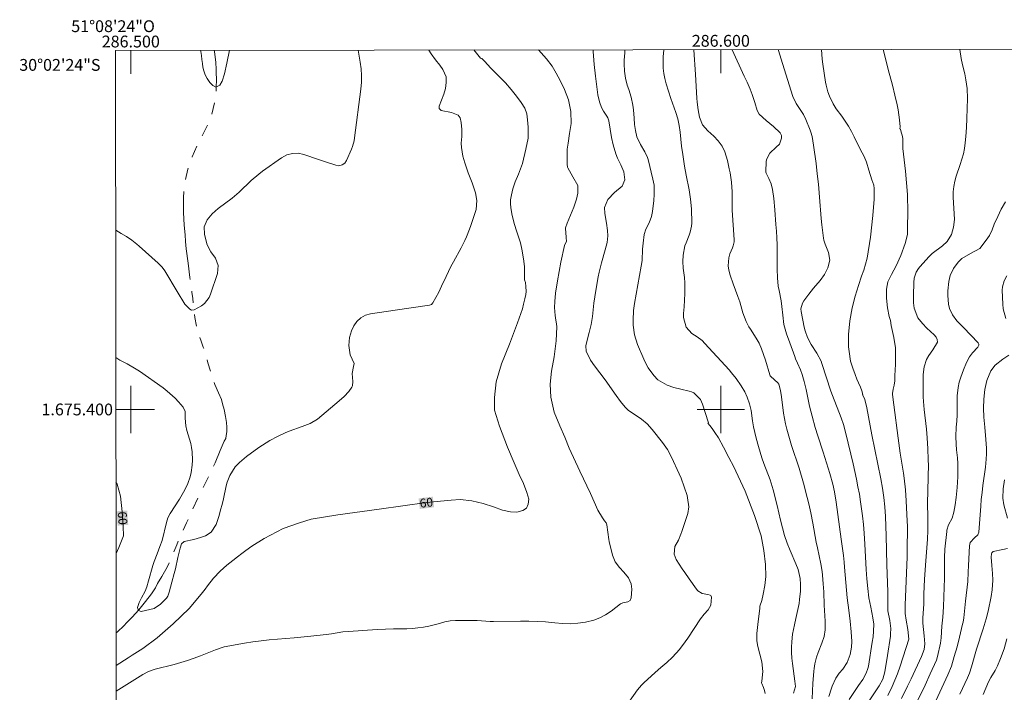
# Model space of a CAD drawing. Units: metres. Extents: x 286481 to 286997, y 1674901 to 1675466.
# Drawn here: x 286481 to 286648, y 1675352 to 1675466 of the extents above; entities that cross this region are included whole.
import ezdxf
from ezdxf.enums import TextEntityAlignment as Align

# ---------------------------------------------------------------- set-up
doc = ezdxf.new("R2010")
doc.units = ezdxf.units.M
doc.header["$MEASUREMENT"] = 0
doc.linetypes.add('Intermitente', pattern=[48, 15, -2, 2, -2, 2, -2, 2, -2, 2, -2, 15])
for name, color, linetype, lineweight in [('Articulacao', 7, 'Continuous', 18), ('Malha_Coordenadas', 7, 'Continuous', 15), ('Rio_Intermitente', 5, 'Intermitente', 9), ('Topon_Curvas_Mestras_Masc', 255, 'Continuous', 9)]:
    doc.layers.add(name, color=color, linetype=linetype, lineweight=lineweight)
for name, color, linetype, lineweight, true_color in [('Curvas_Intermediarias', 7, 'Continuous', 9, 0x783c14), ('Curvas_Mestras', 7, 'Continuous', 20, 0x783c14), ('Topon_Curvas_Mestras', 7, 'Continuous', 9, 0x783c14)]:
    doc.layers.add(name, color=color, linetype=linetype, lineweight=lineweight, true_color=true_color)
doc.styles.add('Arial', font='arial.ttf', dxfattribs={"height": 1.5})

msp = doc.modelspace()

# ---------------------------------------------------------------- linework, layer by layer
at = {"layer": 'Articulacao', "flags": 128}
msp.add_lwpolyline([(286497.4, 1675460.86), (286979.64, 1675461.44), (286980.29, 1674907.17), (286498.08, 1674906.59), (286497.4, 1675460.86)], close=True, dxfattribs=at)
at = {"layer": 'Curvas_Intermediarias', "flags": 128}
for points, elevation in [([(286538.51, 1675460.91), (286538.88, 1675458.89), (286539.04, 1675457.75), (286539.12, 1675456.61), (286539.1, 1675455.46), (286539, 1675454.31), (286537.92, 1675446.01), (286537.85, 1675445.52), (286537.6, 1675444.56), (286537.42, 1675444.1), (286536.58, 1675442.22), (286536.27, 1675441.76), (286535.82, 1675441.45), (286535.28, 1675441.32), (286534.73, 1675441.39), (286533.19, 1675441.89), (286531.8, 1675442.36), (286529.35, 1675443.23), (286528.37, 1675443.44), (286527.38, 1675443.41), (286526.42, 1675443.13), (286525.55, 1675442.65), (286522.34, 1675440.36), (286521.68, 1675439.87), (286520.42, 1675438.81), (286518.36, 1675436.83), (286517.18, 1675435.82), (286514.83, 1675434.07), (286513.81, 1675433.18), (286512.95, 1675432.14), (286512.46, 1675430.97), (286512.49, 1675429.7), (286512.77, 1675428.54), (286512.97, 1675427.9), (286513.55, 1675426.72), (286514.33, 1675425.66), (286514.83, 1675424.4), (286514.67, 1675423.03), (286513.52, 1675419.53), (286513.4, 1675419.24), (286513.27, 1675418.95), (286512.47, 1675417.96), (286511.96, 1675417.59), (286510.76, 1675416.91), (286510.29, 1675416.85), (286509.98, 1675416.99), (286509.16, 1675417.82), (286507.87, 1675420), (286505.76, 1675423.48), (286505.64, 1675423.66), (286505.25, 1675424.16), (286504.64, 1675424.77), (286501.44, 1675427.68), (286501.03, 1675428.04), (286500.19, 1675428.7), (286499.3, 1675429.29), (286498.37, 1675429.84), (286497.44, 1675430.36)], 58), ([(286550.53, 1675460.92), (286550.88, 1675460.28), (286551.62, 1675459.26), (286552.35, 1675458.35), (286552.87, 1675457.6), (286553.46, 1675456.38), (286553.47, 1675455.41), (286553.32, 1675454.42), (286553.04, 1675453.46), (286552.29, 1675451.39), (286552.26, 1675451.27), (286552.29, 1675451.03), (286552.42, 1675450.83), (286552.62, 1675450.69), (286554.36, 1675450.33), (286555.47, 1675449.87), (286555.8, 1675449.44), (286555.99, 1675448.61), (286556.12, 1675447.44), (286556.09, 1675446.26), (286556.02, 1675445.16), (286556.04, 1675444.4), (286556.3, 1675442.91), (286556.61, 1675441.8), (286557.17, 1675440.11), (286557.84, 1675438.4), (286558.43, 1675436.71), (286558.62, 1675435.39), (286558.51, 1675433.9), (286557.64, 1675431.2), (286557.42, 1675430.55), (286556.91, 1675429.27), (286556.63, 1675428.65), (286556.01, 1675427.42), (286554.68, 1675425.02), (286554.25, 1675424.21), (286553.45, 1675422.56), (286552.67, 1675420.89), (286552.18, 1675419.88), (286551.21, 1675418.07), (286550.96, 1675417.79), (286550.62, 1675417.65), (286544.81, 1675416.85), (286540.64, 1675416.21), (286539.77, 1675415.96), (286538.98, 1675415.51), (286538.31, 1675414.9), (286537.8, 1675414.15), (286537.41, 1675413.34), (286537.09, 1675412.19), (286536.98, 1675410.82), (286537.2, 1675409.27), (286537.83, 1675407.8), (286537.76, 1675407.3), (286537.5, 1675406.12), (286537.61, 1675404.71), (286537.59, 1675403.98), (286537.49, 1675403.76), (286536.95, 1675403.07), (286536.18, 1675402.22), (286535.33, 1675401.45), (286531.64, 1675398.38), (286530.41, 1675397.63), (286529.05, 1675397.09), (286526.85, 1675396.3), (286526.17, 1675396.03), (286524.84, 1675395.43), (286523.55, 1675394.74), (286522.92, 1675394.36), (286521.71, 1675393.54), (286519.61, 1675392), (286519.2, 1675391.69), (286518.41, 1675391.02), (286517.68, 1675390.3), (286516.77, 1675388.81), (286516.33, 1675387.65), (286516.16, 1675387.05), (286515.7, 1675384.83), (286515.48, 1675383.89), (286515.23, 1675382.96), (286514.96, 1675382.03), (286514.47, 1675380.48), (286513.64, 1675379.2), (286512.69, 1675378.59), (286511.81, 1675378.28), (286510.71, 1675377.98), (286509.03, 1675377.62), (286508.62, 1675377.2), (286508.38, 1675376.46), (286507.99, 1675374.93), (286507.56, 1675372.97), (286507.36, 1675372.21), (286506.93, 1675370.7), (286506.52, 1675369.04), (286506.27, 1675368.34), (286506.08, 1675368.03), (286505.06, 1675366.97), (286503.97, 1675366.25), (286501.78, 1675365.75), (286501.28, 1675365.9), (286501.15, 1675366.42), (286501.44, 1675367.26), (286501.82, 1675368.07), (286502.44, 1675369.21), (286502.73, 1675369.94), (286503.02, 1675370.95), (286503.73, 1675373.55), (286503.96, 1675374.21), (286504.49, 1675375.51), (286504.95, 1675376.75), (286505.29, 1675377.81), (286506.05, 1675380.86), (286506.3, 1675381.64), (286506.68, 1675382.36), (286508.23, 1675384.8), (286509.16, 1675386.36), (286509.69, 1675387.45), (286510.07, 1675388.6), (286510.23, 1675389.3), (286510.42, 1675390.57), (286510.48, 1675391.38), (286510.43, 1675392.82), (286510.31, 1675393.53), (286510.15, 1675394.23), (286509.5, 1675396.41), (286509.31, 1675397.2), (286509.19, 1675398.54), (286509.19, 1675399.64), (286508.89, 1675400.36), (286508.1, 1675401.28), (286507.5, 1675401.94), (286506.19, 1675403.12), (286505.49, 1675403.66), (286501.45, 1675406.47), (286500.65, 1675407), (286499.39, 1675407.72), (286498.17, 1675408.38), (286497.47, 1675408.83)], 59), ([(286569.08, 1675460.94), (286570.43, 1675459.45), (286571.43, 1675458.18), (286572.09, 1675456.98), (286572.78, 1675455.78), (286573.53, 1675454.25), (286574.17, 1675452.47), (286574.59, 1675450.5), (286574.61, 1675448.49), (286574.35, 1675446.77), (286574.13, 1675445.11), (286573.98, 1675444.1), (286573.93, 1675442.96), (286573.95, 1675442.21), (286573.98, 1675441.56), (286574.04, 1675441.05), (286574.08, 1675440.96), (286574.35, 1675440.44), (286574.92, 1675439.44), (286575.75, 1675437.95), (286575.77, 1675436.68), (286575.56, 1675435.64), (286575.09, 1675434.29), (286573.97, 1675431.58), (286573.65, 1675430.78), (286573.69, 1675430.58), (286573.73, 1675430.04), (286573.76, 1675429.07), (286573.83, 1675428.54), (286573.53, 1675427.77), (286572.88, 1675424.97), (286572.33, 1675421.8), (286571.98, 1675419.71), (286571.87, 1675418.27), (286571.83, 1675417.3), (286571.85, 1675416.62), (286571.93, 1675415.92), (286572.05, 1675415.11), (286572.17, 1675414.53), (286572.18, 1675413.98), (286572.11, 1675411.62), (286571.74, 1675408.91), (286571.33, 1675406.51), (286571.08, 1675404.3), (286571.18, 1675402.08), (286571.78, 1675399.52), (286572.73, 1675397.2), (286573.57, 1675395.3), (286574.32, 1675393.41), (286576.11, 1675389.55), (286577.91, 1675385.77), (286579.18, 1675382.93), (286579.94, 1675381.65), (286580.26, 1675381.14), (286580.59, 1675380.77), (286580.68, 1675380.45), (286581.03, 1675377.98), (286581.1, 1675377.63), (286581.64, 1675375.32), (286582.08, 1675374.17), (286582.81, 1675373.19), (286583.56, 1675372.42), (286584.38, 1675371.44), (286584.79, 1675370.45), (286584.94, 1675369.54), (286584.82, 1675368.08), (286584.62, 1675367.63), (286584.22, 1675367.38), (286583.42, 1675367.23), (286582.98, 1675367.08), (286581.39, 1675365.82), (286580.46, 1675365.19), (286579.49, 1675364.67), (286578.45, 1675364.29), (286577.04, 1675363.95), (286575.76, 1675363.78), (286574.47, 1675363.69), (286573.18, 1675363.71), (286571.89, 1675363.81), (286570.28, 1675363.98), (286568.88, 1675364.08), (286567.48, 1675364.12), (286566.07, 1675364.12), (286561.48, 1675364.04), (286560.93, 1675364.05), (286558.72, 1675364.2), (286557.62, 1675364.23), (286555.04, 1675364.24), (286554.13, 1675364.18), (286553.23, 1675363.98), (286552.34, 1675363.72), (286550.51, 1675363.28), (286549.59, 1675363.1), (286548.66, 1675362.96), (286547.73, 1675362.88), (286546.79, 1675362.83), (286544.53, 1675362.79), (286543.15, 1675362.75), (286541.77, 1675362.68), (286536.88, 1675362.37), (286535.93, 1675362.28), (286534.04, 1675361.98), (286533.09, 1675361.86), (286530.49, 1675361.57), (286527.69, 1675361.29), (286523.47, 1675360.95), (286522.07, 1675360.79), (286520.67, 1675360.6), (286519.28, 1675360.38), (286515.82, 1675359.75), (286514.34, 1675359.28), (286511.81, 1675358.24), (286510.72, 1675357.82), (286509.62, 1675357.43), (286508.5, 1675357.09), (286507.37, 1675356.78), (286504.15, 1675355.98), (286503, 1675355.57), (286502.04, 1675355.1), (286497.53, 1675352.26)], 61), ([(286511.84, 1675460.87), (286511.87, 1675460.68), (286512.01, 1675460.01), (286512.05, 1675459.31), (286512.13, 1675458.65), (286512.23, 1675458), (286512.37, 1675457.4), (286512.61, 1675456.73), (286512.94, 1675456.08), (286513.38, 1675455.43), (286513.89, 1675454.91), (286514.39, 1675454.61), (286515.11, 1675454.95), (286515.49, 1675455.62), (286515.86, 1675456.88), (286516.29, 1675458.71), (286516.73, 1675460.88)], 57), ([(286578.34, 1675460.95), (286578.37, 1675460.69), (286578.53, 1675458.45), (286578.74, 1675456.49), (286579.01, 1675454.7), (286579.18, 1675453.3), (286579.44, 1675452.13), (286579.76, 1675451.2), (286580.12, 1675450.58), (286580.69, 1675449.69), (286580.85, 1675449.4), (286581.02, 1675448.94), (286581.48, 1675446.07), (286581.76, 1675444.83), (286582.19, 1675443.35), (286582.51, 1675442.57), (286583.07, 1675441.44), (286583.55, 1675440.27), (286583.72, 1675438.94), (286583.27, 1675437.87), (286581.98, 1675436.78), (286580.87, 1675435.61), (286580.3, 1675434.22), (286580.32, 1675433.19), (286580.64, 1675431.55), (286580.81, 1675430.31), (286580.83, 1675429.42), (286580.71, 1675428.28), (286580.41, 1675427.04), (286579.79, 1675424.86), (286579.36, 1675423.27), (286579.19, 1675422.46), (286578.96, 1675421.17), (286578.63, 1675419.06), (286578.5, 1675418), (286578.24, 1675415.75), (286578.03, 1675414.4), (286577.7, 1675413.07), (286577.33, 1675411.76), (286577.14, 1675410.79), (286577.15, 1675409.86), (286577.91, 1675408.36), (286578.58, 1675407.38), (286580.42, 1675405.01), (286582.24, 1675402.34), (286582.97, 1675401.35), (286583.79, 1675400.41), (286584.32, 1675399.86), (286586.53, 1675398.34), (286587.52, 1675397.54), (286588.38, 1675396.61), (286590.13, 1675394.39), (286590.96, 1675393.2), (286591.65, 1675391.92), (286592.96, 1675389.06), (286593.27, 1675388.35), (286593.81, 1675386.89), (286594.27, 1675385.39), (286594.36, 1675385.02), (286594.56, 1675383.5), (286594.38, 1675382.38), (286593.41, 1675379.34), (286593.24, 1675378.84), (286592.8, 1675377.87), (286592.19, 1675376.78), (286592.08, 1675375.48), (286592.45, 1675374.57), (286593.45, 1675373.01), (286593.89, 1675372.35), (286594.64, 1675371.27), (286595.9, 1675369.51), (286596.1, 1675369.28), (286596.86, 1675368.81), (286597.79, 1675368.65), (286598.2, 1675368.53), (286598.3, 1675368.45), (286598.36, 1675368.34), (286598.4, 1675368.21), (286598.31, 1675366.82), (286597.85, 1675366.06), (286597.18, 1675365.32), (286596.56, 1675364.52), (286594.41, 1675361.26), (286593.95, 1675360.59), (286592.97, 1675359.32), (286591.79, 1675358), (286590.85, 1675357.11), (286589.85, 1675356.28), (286588.87, 1675355.44), (286586.94, 1675353.66), (286586.55, 1675353.28), (286585.85, 1675352.46), (286583.57, 1675349.21)], 62), ([(286607.51, 1675351.83), (286607.42, 1675352.39), (286607.21, 1675352.88), (286606.94, 1675353.56), (286606.9, 1675353.65), (286606.9, 1675353.67), (286606.96, 1675353.94), (286607.14, 1675355.57), (286606.93, 1675357.2), (286606.28, 1675359.81), (286606.12, 1675360.76), (286606.1, 1675362.05), (286606.25, 1675363.57), (286606.59, 1675366.3), (286606.63, 1675366.68), (286606.96, 1675367.61), (286607.19, 1675368.69), (286607.48, 1675370.16), (286607.65, 1675371.71), (286607.57, 1675373.7), (286607.3, 1675376.08), (286606.81, 1675378.57), (286605.72, 1675382.01), (286604.13, 1675386.17), (286602.57, 1675389.55), (286602.19, 1675390.26), (286601.36, 1675391.86), (286600.45, 1675393.63), (286599.58, 1675395.17), (286599.01, 1675396.08), (286598.52, 1675396.76), (286598.12, 1675397.29), (286597.78, 1675397.7), (286597.89, 1675397.73), (286597.84, 1675397.92), (286596.87, 1675400.92), (286596.53, 1675401.66), (286595.4, 1675402.8), (286595.04, 1675402.96), (286594.65, 1675403.09), (286593.24, 1675403.42), (286592.05, 1675403.73), (286590.88, 1675404.1), (286589.35, 1675405.01), (286588.64, 1675405.75), (286587.67, 1675407.07), (286587.28, 1675407.78), (286586.93, 1675408.52), (286585.9, 1675411.02), (286585.39, 1675412.62), (286585.14, 1675414.27), (286585.12, 1675415.11), (286585.21, 1675416.79), (286585.39, 1675417.98), (286586.52, 1675424.26), (286586.65, 1675425.23), (286586.75, 1675427.18), (286586.83, 1675428.16), (286587.01, 1675429.63), (286587.3, 1675430.56), (286587.85, 1675431.63), (286588.26, 1675432.71), (286588.42, 1675433.56), (286588.63, 1675435.42), (286588.7, 1675436.46), (286588.68, 1675438.01), (286588.5, 1675439.03), (286587.67, 1675442.37), (286587.57, 1675442.71), (286587.11, 1675443.68), (286586.37, 1675444.93), (286585.76, 1675446.22), (286585.52, 1675447.27), (286585.38, 1675448.3), (286585.31, 1675449.38), (286585.2, 1675450.81), (286585.08, 1675451.59), (286584.8, 1675452.93), (286584.39, 1675454.23), (286584.14, 1675454.94), (286583.84, 1675456.13), (286583.66, 1675457.34), (286583.61, 1675458.57), (286583.64, 1675459.18), (286583.72, 1675460.44), (286583.71, 1675460.96)], 63), ([(286590.33, 1675460.97), (286590.24, 1675459.78), (286590.22, 1675458.79), (286590.24, 1675457.87), (286590.32, 1675456.97), (286590.5, 1675456.07), (286590.73, 1675455.18), (286591.54, 1675452.68), (286592.38, 1675450.32), (286592.69, 1675449.23), (286592.94, 1675448.13), (286593.11, 1675447.02), (286593.36, 1675444.65), (286593.56, 1675443.19), (286593.86, 1675441.21), (286594.11, 1675439.73), (286594.61, 1675437.2), (286594.87, 1675435.63), (286595.02, 1675433.99), (286595.06, 1675431.6), (286595.03, 1675431.08), (286594.8, 1675430.04), (286594.62, 1675429.55), (286594.1, 1675428.24), (286593.92, 1675427.73), (286593.59, 1675426.14), (286593.54, 1675425.05), (286593.63, 1675423.97), (286593.83, 1675422.35), (286593.89, 1675421.45), (286593.91, 1675420.54), (286593.89, 1675419.63), (286593.77, 1675417.42), (286593.69, 1675416.24), (286593.68, 1675415.57), (286594.15, 1675413.95), (286595.1, 1675412.89), (286596, 1675412.29), (286596.82, 1675411.67), (286597.3, 1675411.19), (286601.42, 1675406.7), (286601.83, 1675406.23), (286602.59, 1675405.26), (286603.44, 1675403.99), (286604.06, 1675403.01), (286604.48, 1675402.07), (286604.88, 1675400.96), (286605.12, 1675399.81), (286605.37, 1675398.05), (286605.54, 1675397.08), (286605.76, 1675396.11), (286606, 1675395.15), (286606.39, 1675393.71), (286606.67, 1675392.75), (286606.97, 1675391.79), (286607.3, 1675390.85), (286608.37, 1675388.05), (286608.89, 1675386.36), (286609.55, 1675383.72), (286610.11, 1675381.26), (286610.43, 1675379.95), (286610.8, 1675378.64), (286611.23, 1675377.36), (286611.74, 1675376.11), (286612.73, 1675373.86), (286613.09, 1675372.87), (286613.45, 1675371.35), (286613.52, 1675370.31), (286613.5, 1675369.22), (286613.36, 1675367.81), (286613.25, 1675367.11), (286612.96, 1675365.6), (286612.73, 1675364.54), (286612.48, 1675363.49), (286612.17, 1675361.9), (286612.04, 1675360.61), (286612, 1675359.69), (286611.99, 1675358.78), (286612.05, 1675357.87), (286612.14, 1675356.95), (286612.57, 1675353.97), (286612.63, 1675353.04), (286612.31, 1675351.93)], 64), ([(286601.9, 1675460.98), (286603.98, 1675456.51), (286604.45, 1675455.46), (286604.95, 1675454.29), (286605.3, 1675453.4), (286605.75, 1675452.05), (286606.14, 1675450.67), (286606.49, 1675450.03), (286607.66, 1675448.96), (286608.9, 1675447.96), (286610.08, 1675446.88), (286610.28, 1675446.44), (286610.31, 1675445.98), (286609.92, 1675444.97), (286609.4, 1675444.46), (286608.3, 1675443.45), (286607.74, 1675442.35), (286607.69, 1675441.96), (286607.62, 1675440.32), (286607.63, 1675440.22), (286607.67, 1675440.07), (286608.15, 1675439.14), (286608.53, 1675438.23), (286608.77, 1675437.28), (286608.98, 1675435.74), (286609.13, 1675433.83), (286609.35, 1675431.32), (286609.44, 1675430.19), (286609.5, 1675429.06), (286609.53, 1675427.92), (286609.54, 1675426.79), (286609.55, 1675423.79), (286609.59, 1675422.32), (286609.74, 1675420.87), (286609.87, 1675420.15), (286610.2, 1675418.42), (286610.36, 1675417.45), (286610.53, 1675416), (286610.66, 1675414.38), (286611.11, 1675412.82), (286611.69, 1675411.3), (286612.53, 1675408.97), (286612.68, 1675408.58), (286613, 1675407.82), (286613.52, 1675406.69), (286613.79, 1675405.91), (286614.14, 1675404.73), (286614.47, 1675403.39), (286615.02, 1675400.57), (286615.46, 1675398.84), (286616, 1675396.93), (286616.44, 1675395.53), (286617.36, 1675392.75), (286618.46, 1675389.17), (286618.97, 1675387.33), (286619.26, 1675386.02), (286619.55, 1675384.26), (286620.37, 1675378.04), (286620.77, 1675375.24), (286620.9, 1675374.11), (286620.98, 1675373.25), (286621.28, 1675369.35), (286621.43, 1675368.06), (286621.7, 1675365.99), (286621.91, 1675364.14), (286622.07, 1675362.29), (286622.18, 1675360.67), (286622.14, 1675359.71), (286621.9, 1675358.47), (286621.4, 1675357.12), (286620.68, 1675355.99), (286620.05, 1675355.32), (286619.49, 1675354.46), (286618.89, 1675353.11), (286618.76, 1675352.73), (286618.29, 1675351.37)], 66), ([(286609.75, 1675460.99), (286609.79, 1675460.85), (286610.44, 1675458.64), (286612.2, 1675453.02), (286612.77, 1675451.86), (286613.99, 1675449.98), (286614.38, 1675449.16), (286615.13, 1675447.32), (286615.26, 1675446.97), (286615.46, 1675446.25), (286615.7, 1675444.78), (286616.13, 1675441.66), (286616.34, 1675439.94), (286616.53, 1675438.21), (286616.73, 1675436), (286617.01, 1675432.39), (286617.13, 1675431.3), (286617.41, 1675429.05), (286617.48, 1675428.69), (286617.69, 1675427.99), (286618.25, 1675426.62), (286618.47, 1675425.28), (286618.13, 1675424.02), (286617.59, 1675422.9), (286616.86, 1675421.88), (286615.72, 1675420.54), (286614.93, 1675419.54), (286614.09, 1675418.4), (286613.83, 1675417.99), (286613.57, 1675417.06), (286613.61, 1675416.58), (286614.13, 1675413.93), (286614.27, 1675413.35), (286614.68, 1675412.22), (286615.31, 1675411), (286616.27, 1675409.56), (286616.99, 1675408.16), (286617.13, 1675407.78), (286618.62, 1675403.11), (286618.9, 1675402.36), (286620.37, 1675398.56), (286620.79, 1675397.44), (286621.21, 1675395.94), (286622.41, 1675390.79), (286622.98, 1675388.17), (286623.24, 1675386.9), (286623.48, 1675385.63), (286623.68, 1675384.35), (286624.02, 1675381.97), (286624.2, 1675380.5), (286624.32, 1675379.02), (286624.43, 1675377.18), (286624.62, 1675372.88), (286624.73, 1675371.27), (286624.89, 1675369.66), (286625.11, 1675368.05), (286625.4, 1675366.46), (286625.77, 1675364.66), (286625.91, 1675363.61), (286625.89, 1675362.41), (286625.8, 1675361.47), (286625.67, 1675360.53), (286625, 1675356.46), (286624.91, 1675356.07), (286624.66, 1675355.31), (286624.09, 1675354.25), (286623.36, 1675353.23), (286621.77, 1675350.81)], 67), ([(286617.04, 1675461), (286617.15, 1675459.38), (286617.26, 1675458.54), (286617.75, 1675455.49), (286617.85, 1675454.94), (286618.14, 1675453.86), (286618.39, 1675453.09), (286619.05, 1675451.79), (286619.56, 1675450.96), (286620.48, 1675449.7), (286621.06, 1675448.86), (286621.61, 1675448), (286622.12, 1675447.11), (286622.59, 1675446.2), (286623.18, 1675445.01), (286623.97, 1675443.5), (286624.3, 1675442.89), (286624.7, 1675441.9), (286625.11, 1675440.55), (286625.57, 1675438.92), (286625.92, 1675438.01), (286626, 1675437.44), (286626.01, 1675435.67), (286625.78, 1675432.87), (286625.39, 1675429.2), (286624.8, 1675425.65), (286624.21, 1675423.61), (286623.86, 1675422.58), (286623.33, 1675420.99), (286622.78, 1675419.2), (286622.26, 1675417.24), (286621.84, 1675415.04), (286621.61, 1675412.71), (286621.66, 1675410.63), (286621.73, 1675409.82), (286622, 1675408.18), (286622.35, 1675406.99), (286622.76, 1675405.94), (286623.06, 1675405.12), (286623.33, 1675404.52), (286623.66, 1675403.75), (286623.89, 1675403.13), (286624.06, 1675402.56), (286624, 1675402.54), (286624.38, 1675401.68), (286624.74, 1675400.27), (286625.57, 1675395.72), (286627.11, 1675388.25), (286627.4, 1675386.67), (286627.63, 1675385.08), (286627.8, 1675383.48), (286627.91, 1675381.88), (286628.04, 1675378.56), (286628.15, 1675373.64), (286628.31, 1675369.07), (286628.31, 1675365.86), (286628.65, 1675364.21), (286628.79, 1675362.88), (286628.77, 1675361.99), (286628.73, 1675361.55), (286628.25, 1675358.3), (286627.8, 1675355.54), (286627.46, 1675354.29), (286626.86, 1675353.14), (286624.93, 1675350.28)], 68), ([(286627.52, 1675461.01), (286627.8, 1675459.91), (286628.37, 1675457.61), (286629.08, 1675454.94), (286629.5, 1675453.28), (286629.89, 1675451.61), (286630.06, 1675450.77), (286630.28, 1675449.07), (286630.37, 1675447.93), (286630.35, 1675447.57), (286630.44, 1675447.53), (286630.59, 1675447.01), (286630.76, 1675446.47), (286630.82, 1675445.92), (286630.87, 1675444.25), (286631.28, 1675440.36), (286631.63, 1675436.44), (286631.67, 1675433.36), (286631.61, 1675430.97), (286631.62, 1675429.64), (286631.22, 1675428.14), (286630.52, 1675426.11), (286629.69, 1675424.32), (286628.93, 1675422.88), (286628.32, 1675421.65), (286628.05, 1675420.37), (286628.05, 1675418.84), (286628.23, 1675417.22), (286628.54, 1675415.74), (286628.77, 1675415.07), (286628.89, 1675414.21), (286629.32, 1675412.2), (286629.58, 1675410.42), (286629.61, 1675408.99), (286629.58, 1675407.68), (286629.52, 1675406.65), (286629.49, 1675405.73), (286629.47, 1675404.87), (286629.4, 1675404.11), (286629.23, 1675403.43), (286629.1, 1675402.71), (286629.11, 1675402.56), (286629.31, 1675400.81), (286630.03, 1675395.11), (286630.38, 1675392.61), (286630.94, 1675389.22), (286631.07, 1675388.33), (286631.28, 1675386.37), (286631.43, 1675384.52), (286631.55, 1675382.22), (286631.61, 1675380.11), (286631.59, 1675376.08), (286631.58, 1675374.95), (286631.24, 1675366.89), (286631.25, 1675365.43), (286631.4, 1675364.28), (286631.69, 1675362.72), (286631.84, 1675361.04), (286630.4, 1675356.49), (286629.92, 1675355.18), (286629.04, 1675353.04), (286628.29, 1675351.52)], 69), ([(286648.23, 1675435.19), (286647.54, 1675433.96), (286646.92, 1675432.68), (286646.35, 1675431.38), (286645.98, 1675430.43), (286645.55, 1675429.51), (286644.99, 1675428.67), (286643.92, 1675427.3), (286642.34, 1675426.46), (286640.87, 1675425.57), (286640.22, 1675424.95), (286639.41, 1675423.91), (286638.89, 1675422.69), (286638.64, 1675421.69), (286638.48, 1675420.13), (286638.49, 1675419.33), (286638.61, 1675417.86), (286638.78, 1675417.1), (286639.24, 1675416.02), (286639.99, 1675415.04), (286641.14, 1675413.87), (286643.6, 1675411.27), (286643.67, 1675411.16), (286643.72, 1675411.04), (286643.72, 1675410.91), (286643.54, 1675410.53), (286642.63, 1675409.62), (286642.13, 1675408.93), (286641.64, 1675407.93), (286641.12, 1675406.71), (286640.67, 1675405.45), (286640.42, 1675404.63), (286640.2, 1675403.71), (286640.04, 1675402.31), (286640.06, 1675399.07), (286640.01, 1675398.03), (286639.91, 1675396.99), (286639.82, 1675395.44), (286639.86, 1675394.09), (286639.93, 1675393.16), (286640.11, 1675391.78), (286640.18, 1675390.86), (286640.17, 1675389.5), (286640.15, 1675388.59), (286640.11, 1675387.69), (286640.05, 1675386.78), (286639.9, 1675385.08), (286639.73, 1675383.84), (286639.47, 1675382.61), (286639.19, 1675381.57), (286638.59, 1675380.43), (286638.32, 1675379.56), (286638.28, 1675379.3), (286637.99, 1675376.29), (286637.9, 1675374.89), (286637.89, 1675373.5), (286637.93, 1675371.87), (286637.92, 1675371.41), (286637.81, 1675368.26), (286637.73, 1675366.52), (286637.6, 1675364.78), (286637.46, 1675363.28), (286637.36, 1675361.27), (286637.24, 1675360.41), (286636.73, 1675358.15), (286636.53, 1675357.52), (286635.5, 1675355.21), (286634.61, 1675353.28), (286633.1, 1675350.18)], 71), ([(286648.29, 1675415.44), (286647.86, 1675417.03), (286647.77, 1675417.86), (286647.68, 1675420.2), (286647.71, 1675420.76), (286648.04, 1675421.82), (286648.5, 1675422.67)], 72), ([(286636.45, 1675350.59), (286638.16, 1675354.27), (286638.49, 1675355), (286639.07, 1675356.49), (286639.57, 1675358.11), (286640.03, 1675359.74), (286640.45, 1675361.38), (286640.98, 1675363.61), (286641.05, 1675363.96), (286641.17, 1675364.66), (286641.47, 1675367.5), (286641.87, 1675370.86), (286641.94, 1675372.41), (286641.95, 1675373.57), (286642.12, 1675376.86), (286642.27, 1675377.46), (286642.99, 1675378.24), (286643.55, 1675378.73), (286643.75, 1675379.22), (286644.05, 1675383.58), (286644.15, 1675384.76), (286644.27, 1675385.95), (286644.41, 1675387.13), (286644.84, 1675390.21), (286644.99, 1675391.58), (286645.04, 1675392.5), (286645.02, 1675393.41), (286644.91, 1675394.93), (286644.73, 1675397.02), (286644.6, 1675398.69), (286644.52, 1675400.21), (286644.56, 1675401.73), (286644.73, 1675403.4), (286645.09, 1675404.93), (286645.74, 1675406.52), (286646.5, 1675407.51), (286647.79, 1675408.5), (286648.79, 1675409.2)], 72), ([(286648.6, 1675381.56), (286647.99, 1675383.84), (286647.79, 1675384.99), (286647.84, 1675386.54), (286648.06, 1675388.09)], 73), ([(286640.53, 1675351.74), (286641.82, 1675354.53), (286642.14, 1675355.31), (286642.49, 1675356.38), (286643.35, 1675359.39), (286644.45, 1675362.82), (286644.95, 1675364.53), (286645.29, 1675365.83), (286645.79, 1675368.3), (286645.97, 1675369.4), (286646.11, 1675371.06), (286646.07, 1675372.17), (286645.91, 1675373.54), (286645.82, 1675374.94), (286645.85, 1675375.53), (286645.92, 1675375.71), (286646.16, 1675375.9), (286647.77, 1675376.24), (286648.6, 1675376.44)], 73), ([(286644.44, 1675351.69), (286645.39, 1675353.83), (286645.77, 1675354.55), (286646.49, 1675355.74), (286646.91, 1675356.56), (286647.41, 1675357.77), (286648.02, 1675359.43), (286648.49, 1675361.13)], 74)]:
    msp.add_lwpolyline(points, dxfattribs=dict(at, elevation=elevation))
at = {"layer": 'Curvas_Mestras', "flags": 128}
for points, elevation in [([(286497.53, 1675356.59), (286499.55, 1675357.9), (286500.22, 1675358.33), (286502.06, 1675359.5), (286504.47, 1675361.3), (286507.2, 1675363.64), (286509.91, 1675366.27), (286511.94, 1675368.67), (286512.62, 1675369.53), (286513.01, 1675370.12), (286514.02, 1675371.38), (286515.17, 1675372.59), (286516.28, 1675373.58), (286517.31, 1675374.4), (286518.11, 1675375.03), (286518.82, 1675375.57), (286519.49, 1675376.07), (286520.5, 1675376.85), (286522.59, 1675378.13), (286525.8, 1675379.81), (286528.58, 1675380.78), (286530.57, 1675381.38), (286535.1, 1675382.11), (286542.08, 1675383.1), (286550.11, 1675384.2), (286554.31, 1675384.61), (286555.83, 1675384.72), (286557.8, 1675384.49), (286559.73, 1675384.07), (286561.47, 1675383.51), (286563, 1675382.95), (286564.35, 1675382.63), (286565.45, 1675382.61), (286566.43, 1675382.88), (286567.04, 1675383.27), (286567.37, 1675383.92), (286567.44, 1675384.78), (286567.14, 1675385.95), (286566.54, 1675387.43), (286565.82, 1675388.99), (286564.96, 1675390.94), (286563.86, 1675393.58), (286562.48, 1675397.17), (286561.63, 1675399.86), (286561.63, 1675402.01), (286561.94, 1675404.66), (286562.8, 1675407.75), (286564.21, 1675411.04), (286565.53, 1675414.66), (286566.36, 1675417.07), (286566.54, 1675417.86), (286566.77, 1675418.76), (286566.94, 1675419.5), (286567.01, 1675420), (286566.95, 1675420.86), (286566.9, 1675421.49), (286566.7, 1675421.99), (286566.72, 1675422.89), (286566.7, 1675424.21), (286566.58, 1675425.52), (286566.3, 1675427.19), (286566.03, 1675428.24), (286565.35, 1675430.3), (286565.05, 1675431.32), (286564.65, 1675432.88), (286564.4, 1675434.19), (286564.34, 1675434.88), (286564.36, 1675435.54), (286564.52, 1675436.4), (286564.75, 1675437.41), (286565.14, 1675438.57), (286565.71, 1675439.88), (286566.39, 1675441.68), (286566.94, 1675444.09), (286567.35, 1675445.97), (286567.35, 1675446.71), (286567.33, 1675447.86), (286567.25, 1675449.07), (286567.14, 1675450.08), (286566.81, 1675451.06), (286566.18, 1675452.04), (286565.36, 1675453.11), (286564.47, 1675454.22), (286563.48, 1675455.34), (286562.36, 1675456.49), (286561.02, 1675457.87), (286559.97, 1675459.05), (286559.48, 1675459.48), (286559.29, 1675459.53), (286558.12, 1675460.93), (286558.12, 1675460.93)], 60), ([(286595.4, 1675460.97), (286595.4, 1675460.97), (286595.73, 1675456.75), (286595.94, 1675452.74), (286595.99, 1675452.09), (286596.16, 1675450.78), (286596.41, 1675449.52), (286596.89, 1675448.24), (286597.77, 1675447.2), (286598.81, 1675446.34), (286599.56, 1675445.55), (286600.2, 1675444.65), (286600.68, 1675443.67), (286601.13, 1675442.18), (286601.44, 1675440.8), (286601.56, 1675440.1), (286601.79, 1675438.54), (286601.9, 1675436.86), (286601.9, 1675435.16), (286601.93, 1675433.77), (286602.26, 1675428.77), (286602.26, 1675428.42), (286602.1, 1675427.74), (286601.97, 1675427.41), (286601.54, 1675426.39), (286601.33, 1675425.71), (286601.23, 1675424.33), (286601.34, 1675423.63), (286601.58, 1675422.77), (286602.08, 1675421.29), (286602.91, 1675419.17), (286603.24, 1675418.25), (286603.74, 1675416.37), (286604.27, 1675414.92), (286604.74, 1675414.01), (286605.01, 1675413.58), (286605.99, 1675412.11), (286606.5, 1675411.23), (286606.92, 1675410.3), (286607.26, 1675409.34), (286607.57, 1675408.36), (286608.31, 1675405.88), (286608.38, 1675405.71), (286608.46, 1675405.56), (286609.65, 1675404.5), (286609.81, 1675404.28), (286610.09, 1675403.23), (286610.26, 1675402.13), (286610.61, 1675399.36), (286610.77, 1675398.45), (286610.97, 1675397.54), (286611.2, 1675396.64), (286612, 1675393.87), (286613.25, 1675390.02), (286614.01, 1675387.53), (286614.66, 1675385.1), (286614.93, 1675383.98), (286615.25, 1675382.5), (286615.6, 1675380.74), (286616.18, 1675377.49), (286616.37, 1675376.54), (286616.96, 1675373.83), (286617.18, 1675372.54), (286617.25, 1675371.89), (286617.35, 1675370.45), (286617.43, 1675369.1), (286617.51, 1675366.84), (286617.63, 1675365.03), (286617.68, 1675364.12), (286617.69, 1675362.67), (286617.52, 1675361.51), (286617.12, 1675360.39), (286616.47, 1675358.83), (286616.19, 1675357.99), (286615.93, 1675356.9), (286615.8, 1675356.07), (286615.76, 1675355.65), (286615.58, 1675353.56), (286615.51, 1675352.32), (286615.48, 1675350.94)], 65), ([(286630.6, 1675351.03), (286631.66, 1675353.1), (286632.28, 1675354.36), (286634.02, 1675358.11), (286634.47, 1675359.32), (286634.56, 1675360.26), (286634.47, 1675361.65), (286634.25, 1675363.75), (286634.24, 1675364.62), (286634.41, 1675367.03), (286634.43, 1675368.76), (286634.52, 1675371.2), (286634.67, 1675373.63), (286635, 1675378.03), (286635.08, 1675379.48), (286635.11, 1675380.45), (286635.11, 1675381.42), (286635.05, 1675384.42), (286635.07, 1675385.94), (286635.16, 1675388.81), (286635.17, 1675390.47), (286635.15, 1675391.49), (286635.08, 1675393.35), (286634.95, 1675395.2), (286634.83, 1675396.65), (286634.45, 1675400.01), (286634.34, 1675401.35), (286634.3, 1675402.16), (286634.27, 1675403.6), (286634.32, 1675405.92), (286634.47, 1675407.21), (286634.84, 1675408.45), (286635.24, 1675409.12), (286635.93, 1675410.08), (286636.72, 1675411.38), (286636.68, 1675411.83), (286636.47, 1675412.26), (286636.17, 1675412.62), (286634.93, 1675413.79), (286634.16, 1675414.59), (286633.41, 1675415.53), (286632.76, 1675417.17), (286632.65, 1675418.06), (286632.65, 1675419.32), (286632.7, 1675421.5), (286632.78, 1675422.23), (286633.11, 1675423.27), (286633.48, 1675423.89), (286633.71, 1675424.17), (286635.3, 1675425.95), (286635.81, 1675426.43), (286637.56, 1675427.71), (286638.38, 1675428.44), (286639.1, 1675429.66), (286639.44, 1675430.91), (286639.58, 1675432.19), (286639.38, 1675435.97), (286639.4, 1675436.89), (286639.48, 1675437.79), (286639.66, 1675438.68), (286639.91, 1675439.55), (286640.59, 1675441.53), (286640.87, 1675442.42), (286641.11, 1675443.33), (286641.29, 1675444.24), (286641.43, 1675445.17), (286641.55, 1675446.28), (286641.64, 1675447.8), (286641.67, 1675449.32), (286641.8, 1675452.71), (286641.73, 1675454.4), (286641.53, 1675455.86), (286641.35, 1675456.9), (286640.98, 1675458.43), (286640.75, 1675459.46), (286640.49, 1675461.03), (286640.49, 1675461.03)], 70), ([(286497.49, 1675387.67), (286497.67, 1675387.36), (286498.23, 1675385.32), (286498.53, 1675382.65), (286498.71, 1675380.14), (286498.75, 1675378.57), (286497.96, 1675376.6), (286497.51, 1675375.61), (286497.51, 1675375.61)], 60)]:
    msp.add_lwpolyline(points, dxfattribs=dict(at, elevation=elevation))
at = {"layer": 'Malha_Coordenadas', "flags": 128}
for points in [[(286500, 1675460.86), (286500, 1675456.86)], [(286600, 1675460.98), (286600, 1675456.98)], [(286500, 1675404), (286500, 1675396)], [(286600, 1675404), (286600, 1675396)], [(286497.48, 1675400), (286501.48, 1675400)], [(286504, 1675400), (286497.48, 1675400)], [(286604, 1675400), (286596, 1675400)]]:
    msp.add_lwpolyline(points, dxfattribs=at)
at = {"layer": 'Rio_Intermitente', "flags": 128}
msp.add_lwpolyline([(286497.52, 1675362.13), (286497.73, 1675362.31), (286498.82, 1675363.33), (286499.35, 1675363.91), (286500.22, 1675364.8), (286501.34, 1675366.02), (286502.5, 1675367.46), (286503.49, 1675368.77), (286504.16, 1675369.78), (286504.54, 1675370.51), (286505.25, 1675371.69), (286506.14, 1675373.27), (286507.07, 1675375.23), (286507.8, 1675377.08), (286508.19, 1675378.03), (286508.73, 1675379.17), (286509.47, 1675380.8), (286510.46, 1675383.06), (286511.54, 1675385.3), (286512.35, 1675386.86), (286512.74, 1675387.68), (286513.37, 1675389.02), (286514.28, 1675390.97), (286515.14, 1675393.05), (286515.85, 1675394.62), (286516.08, 1675395.07), (286516.19, 1675395.57), (286516.26, 1675396.23), (286516.25, 1675396.97), (286516.21, 1675397.76), (286516.07, 1675398.78), (286515.8, 1675400.01), (286515.56, 1675400.95), (286515.35, 1675401.66), (286514.87, 1675402.81), (286514.26, 1675404.24), (286513.67, 1675405.94), (286513.07, 1675407.89), (286512.6, 1675409.51), (286512.46, 1675410.04), (286512.29, 1675410.56), (286511.93, 1675411.56), (286511.47, 1675412.81), (286511.13, 1675414.14), (286510.88, 1675415.58), (286510.71, 1675417.12), (286510.49, 1675418.8), (286510.35, 1675419.87), (286510.21, 1675420.83), (286510.01, 1675422.36), (286509.74, 1675424.79), (286509.38, 1675427.24), (286509.27, 1675428.47), (286509.19, 1675429.61), (286509.05, 1675431.24), (286508.96, 1675433.36), (286508.94, 1675435.86), (286509.04, 1675437.76), (286509.25, 1675438.97), (286509.68, 1675440.71), (286510.4, 1675442.79), (286511.33, 1675444.87), (286512.2, 1675446.58), (286512.57, 1675447.29), (286513.19, 1675448.51), (286513.75, 1675450.05), (286514.21, 1675452.04), (286514.48, 1675454.28), (286514.55, 1675456.22), (286514.49, 1675456.84), (286514.46, 1675457.62), (286514.41, 1675458.89), (286514.18, 1675460.6), (286514.11, 1675460.88)], dxfattribs=at)
at = {"layer": 'Topon_Curvas_Mestras_Masc'}
for points in [[(286548.98, 1675383.13, 60), (286551.4, 1675383.42, 60), (286548.77, 1675384.93, 60), (286551.19, 1675385.21, 60)], [(286548.98, 1675383.13, 60), (286551.4, 1675383.42, 60), (286548.77, 1675384.93, 60), (286551.19, 1675385.21, 60)], [(286497.59, 1675382.74, 60), (286497.77, 1675380.31, 60), (286499.39, 1675382.87, 60), (286499.57, 1675380.44, 60)], [(286497.59, 1675382.74, 60), (286497.77, 1675380.31, 60), (286499.39, 1675382.87, 60), (286499.57, 1675380.44, 60)]]:
    msp.add_solid(points, dxfattribs=at)

# ---------------------------------------------------------------- texts
at = {"layer": 'Malha_Coordenadas', "style": 'Arial'}
for s, p in [('51°08\'24"O', (286497, 1675463.96)), ('286.600', (286600, 1675461.48)), ('286.500', (286500, 1675461.36))]:
    msp.add_text(s, height=2, dxfattribs=at).set_placement(p, align=Align.CENTER)
for s, p in [('30°02\'24"S', (286494.87, 1675458.4)), ('1.675.400', (286496.98, 1675400))]:
    msp.add_text(s, height=2, dxfattribs=at).set_placement(p, align=Align.MIDDLE_RIGHT)
at = {"layer": 'Topon_Curvas_Mestras', "style": 'Arial'}
for rotation, p in [(6.6861, (286550.09, 1675384.2, 60)), (274.1194, (286498.61, 1675381.58, 60))]:
    msp.add_text('60', height=1.5, rotation=rotation, dxfattribs=at).set_placement(p, align=Align.MIDDLE_CENTER)

doc.saveas('drawing.dxf')
